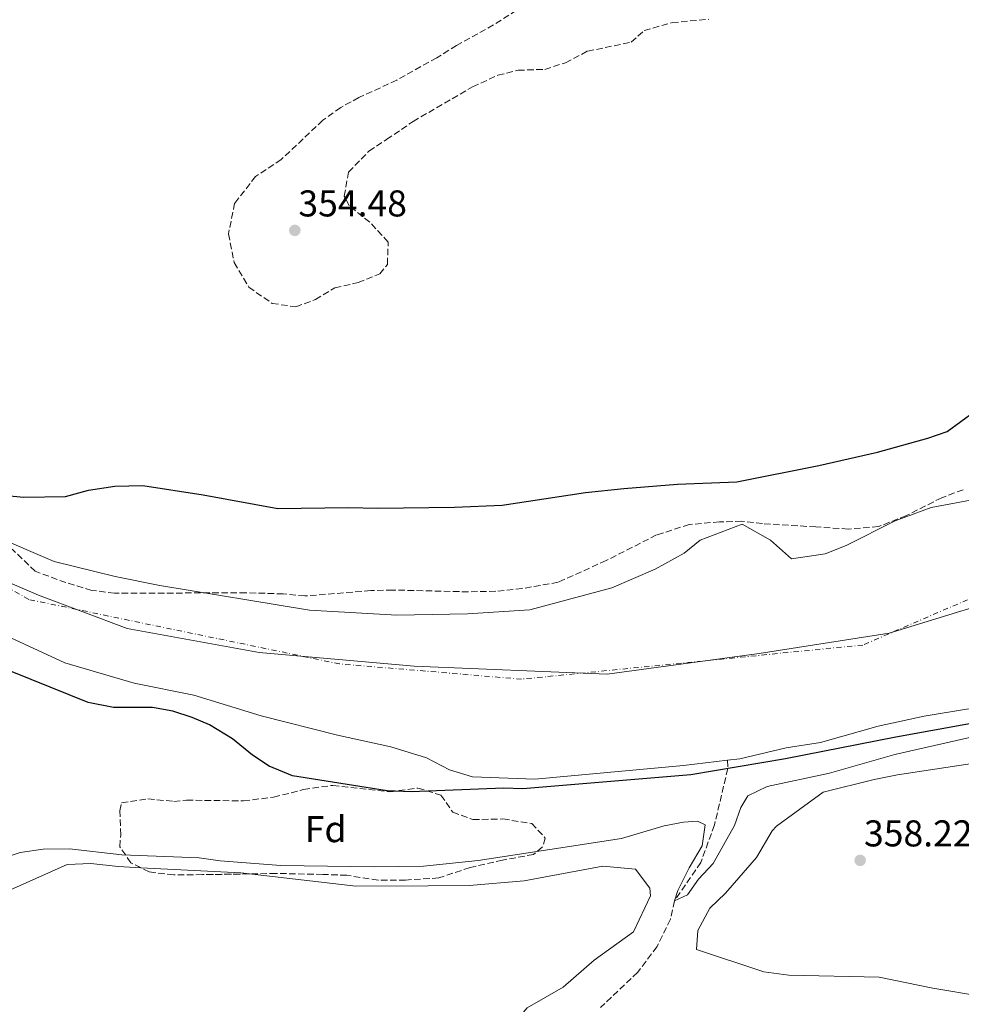
# Model space of a CAD drawing. Units: metres. Extents: x 553198 to 555482, y 4699346 to 4700892.
# Drawn here: x 553730 to 553983, y 4700022 to 4700287 of the extents above; entities that cross this region are included whole.
import ezdxf
from ezdxf.enums import TextEntityAlignment as Align

# ---------------------------------------------------------------- set-up
doc = ezdxf.new("R2010")
doc.units = ezdxf.units.M
doc.header["$MEASUREMENT"] = 0
doc.linetypes.add('DGN Style 3', pattern=[2.435890702152634, 1.739921930109024, -0.6959687720436097])
doc.linetypes.add('DGN Style 4', pattern=[2.7856150101045474, 1.391937544087219, -0.6959687720436097, 0.001739921930109024, -0.6959687720436097])
for name, color, linetype, lineweight in [('Cauce permanente', 151, 'Continuous', 13), ('Cauce permanente (área)', 142, 'Continuous', 13), ('Cota de punto acotado terreno', 7, 'Continuous', 0), ('Curva de nivel directora', 30, 'Continuous', 30), ('Curva de nivel intermedia', 30, 'Continuous', 0), ('Eje cauce permanente (área)', 70, 'DGN Style 4', 0), ('Etiqueta de zona arbolada', 92, 'Continuous', 0), ('Límite de Autonomía', 7, 'Continuous', 0), ('Línea de cambio de uso (parcela vista)', 92, 'Continuous', 0), ('Punto acotado terreno (símbolo)', 7, 'Continuous', 0), ('Vaguada', 142, 'DGN Style 3', 13), ('Zona arbolada', 92, 'DGN Style 3', 0)]:
    doc.layers.add(name, color=color, linetype=linetype, lineweight=lineweight)
doc.styles.add('Style-Arial', font='arial.ttf')

# ---------------------------------------------------------------- blocks, each defined once
blk = doc.blocks.new('*U12')
at = {"layer": 'Cauce permanente', "color": 151, "linetype": 'Continuous', "lineweight": 13}
for points in [[(553722.9699999997, 4700148.42, 348.5899999999965), (553739.4800000004, 4700141.380000001, 348.570000000007), (553755.9199999999, 4700137.380000001, 348.5899999999965), (553767.9299999997, 4700134.9, 348.5899999999965), (553808.0899999999, 4700128.26, 348.5899999999965), (553831.5700000003, 4700126.980000001, 348.6100000000006), (553850.5300000003, 4700127.300000001, 348.6100000000006), (553867.29, 4700128.34, 348.6100000000006), (553889.3700000001, 4700134.26, 348.6100000000006), (553900.9299999997, 4700139.300000001, 348.6100000000006), (553908.7699999996, 4700143.619999999, 348.6100000000006), (553913.0499999998, 4700147.140000001, 348.6100000000006), (553924.3700000001, 4700151.380000001, 348.6100000000006), (553931.9699999997, 4700147.140000001, 348.6100000000006), (553937.5700000003, 4700142.100000001, 348.6100000000006), (553946.6500000004, 4700143.460000001, 348.6100000000006), (553952.25, 4700145.699999999, 348.6100000000006), (553965.4500000002, 4700152.26, 348.6100000000006), (553975.0899999999, 4700155.859999999, 348.6100000000006), (553989.5700000003, 4700158.58, 348.6100000000006)], [(553984.5700000003, 4700101.699999999, 348.2599999999948), (553973.2100000001, 4700099.779999999, 348.2599999999948), (553960.8499999996, 4700097.140000001, 348.2599999999948), (553945.4100000003, 4700092.74, 348.2599999999948), (553936.1299999999, 4700091.300000001, 348.2599999999948), (553923.6799999997, 4700088.34, 348.2599999999948), (553920.3799999999, 4700087.949999999, 348.2599999999948), (553908.5599999996, 4700086.58, 348.2599999999948), (553868.6399999997, 4700082.9, 348.2599999999948), (553851.8799999999, 4700083.539999999, 348.2599999999948), (553845.7199999997, 4700085.380000001, 348.2599999999948), (553839.5199999996, 4700088.58, 348.2599999999948), (553829.9199999999, 4700091.539999999, 348.2599999999948), (553815.6399999997, 4700094.66, 348.2599999999948), (553795.1200000001, 4700099.939999999, 348.2599999999948), (553777.04, 4700105.460000001, 348.2599999999948), (553761.04, 4700108.66, 348.2599999999948), (553742.3600000005, 4700114.100000001, 348.2599999999948), (553710.9600000001, 4700128.66, 348.2599999999948)]]:
    blk.add_polyline3d(points, dxfattribs=at)
blk = doc.blocks.new('5PATER')
at = {"layer": 'Punto acotado terreno (símbolo)', "linetype": 'Continuous', "lineweight": 0}
h = blk.add_hatch(color=51, dxfattribs=at)
edge = h.paths.add_edge_path()
edge.add_ellipse((0, 0), major_axis=(-0.1095731443231308, -0.1110710700762829), ratio=0.9994222409660317, start_angle=0, end_angle=360)

msp = doc.modelspace()

# ---------------------------------------------------------------- linework, layer by layer
at = {"layer": 'Cauce permanente (área)', "color": 142, "linetype": 'Continuous', "lineweight": 13, "elevation": 348.2599999999948, "flags": 128}
msp.add_lwpolyline([(553920.3799999999, 4700087.949999999), (553923.6799999997, 4700088.34), (553936.1299999999, 4700091.300000001), (553945.4100000003, 4700092.74), (553960.8499999996, 4700097.140000001), (553973.2100000001, 4700099.779999999), (553984.5700000003, 4700101.699999999), (553996.6900000004, 4700103.220000001), (554009.3300000001, 4700106.82), (554034.4900000002, 4700112.66), (554064.29, 4700116.980000001), (554075.7699999996, 4700119.539999999), (554084.0899999999, 4700121.619999999), (554094.6900000004, 4700125.449999999), (554099.0999999996, 4700129.220000001)], dxfattribs=at)
at = {"layer": 'Cauce permanente (área)', "color": 142, "linetype": 'Continuous', "lineweight": 13}
for points in [[(553722.9699999997, 4700148.42, 348.5899999999965), (553739.4800000004, 4700141.380000001, 348.570000000007), (553755.9199999999, 4700137.380000001, 348.5899999999965), (553767.9299999997, 4700134.9, 348.5899999999965), (553808.0899999999, 4700128.26, 348.5899999999965), (553831.5700000003, 4700126.980000001, 348.6100000000006), (553850.5300000003, 4700127.300000001, 348.6100000000006), (553867.29, 4700128.34, 348.6100000000006), (553889.3700000001, 4700134.26, 348.6100000000006), (553900.9299999997, 4700139.300000001, 348.6100000000006), (553908.7699999996, 4700143.619999999, 348.6100000000006), (553913.0499999998, 4700147.140000001, 348.6100000000006), (553924.3700000001, 4700151.380000001, 348.6100000000006), (553931.9699999997, 4700147.140000001, 348.6100000000006), (553937.5700000003, 4700142.100000001, 348.6100000000006), (553946.6500000004, 4700143.460000001, 348.6100000000006), (553952.25, 4700145.699999999, 348.6100000000006), (553965.4500000002, 4700152.26, 348.6100000000006), (553975.0899999999, 4700155.859999999, 348.6100000000006), (553989.5700000003, 4700158.58, 348.6100000000006)], [(553710.9600000001, 4700128.66, 348.2599999999948), (553742.3600000005, 4700114.100000001, 348.2599999999948), (553761.04, 4700108.66, 348.2599999999948), (553777.04, 4700105.460000001, 348.2599999999948), (553795.1200000001, 4700099.939999999, 348.2599999999948), (553815.6399999997, 4700094.66, 348.2599999999948), (553829.9199999999, 4700091.539999999, 348.2599999999948), (553839.5199999996, 4700088.58, 348.2599999999948), (553845.7199999997, 4700085.380000001, 348.2599999999948), (553851.8799999999, 4700083.539999999, 348.2599999999948), (553868.6399999997, 4700082.9, 348.2599999999948), (553908.5599999996, 4700086.58, 348.2599999999948), (553920.3799999999, 4700087.949999999, 348.2599999999948)]]:
    msp.add_polyline3d(points, dxfattribs=at)
at = {"layer": 'Curva de nivel directora', "color": 30, "linetype": 'Continuous', "lineweight": 30, "elevation": 350, "flags": 128}
for points in [[(553725.6099999989, 4700159.220000002), (553731.369999999, 4700158.66), (553742.6099999996, 4700158.820000002), (553748.7699999998, 4700160.5), (553755.8099999984, 4700161.619999999), (553763.37, 4700161.78), (553779.5300000003, 4700159.300000002), (553799.5699999988, 4700155.62), (553818.4899999995, 4700155.859999999), (553826.5000000005, 4700155.66), (553847.0700000008, 4700155.970000002), (553859.8899999995, 4700156.500000001), (553882.2900000005, 4700159.940000001), (553892.5299999999, 4700160.980000001), (553907.0099999994, 4700162.180000001), (553922.9299999984, 4700162.82), (553944.9299999992, 4700167.140000001), (553960.6899999996, 4700170.740000002), (553974.2500000005, 4700174.500000001), (553979.4099999992, 4700176.26), (553997.8099999991, 4700189.78)], [(553993.8499999985, 4700099.300000001), (553965.6499999994, 4700094.180000001), (553935.9599999995, 4700088.340000002), (553910.5199999987, 4700084.020000001), (553865.3999999993, 4700080.260000002), (553860.3199999987, 4700080.42), (553835.400000001, 4700079.460000001), (553828.9999999993, 4700079.78), (553803.5199999983, 4700083.779999999), (553797.2799999999, 4700086.340000001), (553792.8399999986, 4700089.300000003), (553787.4000000004, 4700093.699999999), (553781.2400000002, 4700097.460000001), (553776.6, 4700099.460000002), (553771.4399999991, 4700101.140000002), (553765.9200000003, 4700102.100000001), (553755.4799999997, 4700102.100000001), (553748.6799999981, 4700103.460000004), (553728.1999999994, 4700111.699999999)]]:
    msp.add_lwpolyline(points, dxfattribs=at)
at = {"layer": 'Curva de nivel intermedia', "color": 30, "linetype": 'Continuous', "lineweight": 0, "elevation": 355.0000000000001, "flags": 128}
msp.add_lwpolyline([(554017.0499999997, 4700101.220000001), (553965.37, 4700089.539999999), (553947.8399999995, 4700084.499999999), (553931.0800000001, 4700080.9), (553925.880000001, 4700078.42), (553924.0000000013, 4700075.300000002), (553922.2800000003, 4700070.42), (553916.5200000001, 4700060.180000001), (553912.5999999996, 4700056.019999999), (553909.6400000004, 4700051.779999998), (553906.16, 4700050.180000001), (553907.0800000009, 4700052.980000001), (553910.1200000008, 4700059.060000001), (553913.6400000012, 4700064.98), (553914.4000000012, 4700070.580000001), (553912.3600000005, 4700071.619999997), (553908.5600000006, 4700071.300000001), (553903.4000000019, 4700070.34), (553891.9600000001, 4700066.899999999), (553853.4000000008, 4700060.980000001), (553838.7200000002, 4700059.539999999), (553825.5199999993, 4700059.3), (553800.4400000004, 4700059.7), (553784.1600000017, 4700060.9), (553778.4400000018, 4700061.779999998), (553757.6800000014, 4700062.579999999), (553743.5999999997, 4700064.179999999), (553736.5999999992, 4700064.099999999), (553730.3600000008, 4700063.140000001), (553712.6000000001, 4700057.300000002)], dxfattribs=at)
at = {"layer": 'Eje cauce permanente (área)', "color": 70, "linetype": 'DGN Style 4', "lineweight": 0}
msp.add_polyline3d([(554758.1100000005, 4700255.949999999, 349.1699999999983), (554665.4199999999, 4700236.58, 349.0200000000041), (554515.9699999997, 4700225.380000001, 349.8899999999995), (554395.7800000003, 4700237.609999999, 348.8999999999942), (554297.3799999999, 4700241.130000001, 347.7599999999948), (554247.4699999997, 4700250.310000001, 349.1600000000035), (554213.8600000005, 4700252.350000001, 349.6100000000006), (554178.2100000001, 4700244.189999999, 349.7100000000065), (554149.6900000004, 4700231.970000001, 349.6000000000058), (554129.3099999996, 4700221.77, 349.7700000000041), (554098.75, 4700210.560000001, 349.7899999999936), (554062.0899999999, 4700196.300000001, 349.8699999999953), (554025.4100000003, 4700173.880000001, 349.5399999999936), (554006.0599999996, 4700140.25, 348.9100000000035), (553956.7800000003, 4700118.930000001, 349.3999999999942), (553865.0999999996, 4700109.76, 349.9799999999959), (553816.2100000001, 4700113.84, 350.1300000000047), (553732.6900000004, 4700131.16, 350.2700000000041), (553669.54, 4700167.850000001, 350.3500000000058), (553612.5, 4700216.77, 350.4799999999959), (553578.8899999997, 4700266.710000001, 350.4900000000052)], dxfattribs=at)
at = {"layer": 'Límite de Autonomía', "color": 7, "linetype": 'Continuous', "lineweight": 0}
msp.add_polyline3d([(553711.6499999985, 4700142.4, 350.3400000000001), (553735.3200000003, 4700132.359999999, 350.29), (553759.1099999994, 4700123.33, 350.2), (553794.5700000003, 4700116.91, 350.1500000000001), (553836.2399999984, 4700113.199999999, 350.11), (553888.0599999987, 4700111.060000001, 349.43), (553928.9200000018, 4700116.619999999, 349.42), (553963.8099999987, 4700122.140000001, 349.2200000000001), (554003.4899999984, 4700134.310000001, 348.82), (554043.6799999997, 4700146.470000001, 349.8400000000001), (554074.7399999984, 4700156.550000001, 350), (554117.2100000009, 4700169.369999999, 349.96), (554143.6999999993, 4700179.040000001, 349.99), (554175.379999999, 4700190.15, 349.7), (554217.6000000016, 4700203.09, 349), (554251.0799999982, 4700212.16, 348.32), (554297.3900000006, 4700219.66, 348.36), (554360.3099999987, 4700231.689999999, 348.14), (554406.6400000006, 4700233.720000001, 349.19)], dxfattribs=at)
at = {"layer": 'Línea de cambio de uso (parcela vista)', "color": 92, "linetype": 'Continuous', "lineweight": 0, "extrusion": (-0.001714091394899458, -0.08105671459040152, 0.996708016878815), "elevation": -381562.5339222894, "flags": 128}
msp.add_lwpolyline([(454269.954791092, 4695237.743660983), (454296.8599513012, 4695236.939465712), (454299.2190350289, 4695236.713748327)], dxfattribs=at)
at = {"layer": 'Línea de cambio de uso (parcela vista)', "color": 92, "linetype": 'Continuous', "lineweight": 0}
for points in [[(553988.3600000005, 4700024.58, 358.25), (553975.5599999996, 4700026.74, 358.2100000000065), (553961.1200000001, 4700029.699999999, 358.0899999999965), (553936.8399999999, 4700030.180000001, 357.7100000000065), (553930.1600000003, 4700031.140000001, 357.6300000000047), (553912.0800000001, 4700037.140000001, 357.3699999999953), (553912.4400000004, 4700042.180000001, 357.3099999999977), (553915.6399999997, 4700048.180000001, 357.2700000000041), (553919.8799999999, 4700052.26, 357.2899999999936), (553928.2400000002, 4700061.859999999, 357.2700000000041), (553932.4400000004, 4700068.980000001, 357.2299999999959), (553933.5599999996, 4700070.26, 357.2100000000065), (553946.0800000001, 4700079.380000001, 357.1699999999983), (553959.8399999999, 4700082.82, 357.3300000000018), (553966.0499999998, 4700084.02, 357.2899999999936), (554003.2100000001, 4700089.699999999, 357.8300000000018)], [(553645.9500000002, 4700028.51, 357.5500000000029), (553649.6799999997, 4700032.029999999, 357.4700000000012), (553657.6799999997, 4700035.789999999, 357.7100000000065), (553666, 4700036.75, 357.7299999999959), (553678.2800000003, 4700036.91, 357.8500000000058), (553690.2400000002, 4700038.109999999, 358.0899999999965), (553702.1600000003, 4700041.460000001, 358.2100000000065), (553712.2000000002, 4700045.220000001, 358.3500000000058), (553721.8799999999, 4700050.5, 358.8500000000058), (553743.04, 4700059.939999999, 359.2100000000065), (553749.4000000004, 4700060.26, 359.2700000000041), (553756.7199999997, 4700059.380000001, 359.2100000000065), (553762.7977999998, 4700059.0702, 359.195200000002)], [(553792.0338000003, 4700057.425200001, 359.1116999999941), (553820.5199999996, 4700054.100000001, 358.8899999999995), (553839.9600000001, 4700054.180000001, 358.7100000000065), (553851, 4700054.34, 358.3099999999977), (553865.7599999999, 4700055.539999999, 358.070000000007), (553886.9600000001, 4700059.539999999, 357.5099999999948), (553895.7199999997, 4700058.66, 357.3899999999995), (553899.5599999996, 4700053.619999999, 357.5500000000029), (553899.6799999997, 4700051.539999999, 357.5299999999988), (553895.1200000001, 4700041.859999999, 357.4499999999971), (553884.5999999996, 4700034.26, 357.2299999999959), (553876.2800000003, 4700026.980000001, 357.1100000000006), (553866.5599999996, 4700021.460000001, 357.1699999999983), (553861, 4700014.980000001, 357.1100000000006), (553860.1600000003, 4700009.859999999, 357.0299999999988), (553854.8300000001, 4700005.58, 356.8800000000047)]]:
    msp.add_polyline3d(points, dxfattribs=at)
at = {"layer": 'Vaguada', "color": 142, "linetype": 'DGN Style 3', "lineweight": 13}
msp.add_polyline3d([(553920.3799999999, 4700087.949999999, 348.2599999999948), (553920.4800000004, 4700085.710000001, 350), (553916.9199999999, 4700070.58, 352.7200000000012), (553913.2400000002, 4700060.5, 354.3000000000029), (553906.1600000003, 4700050.180000001, 355), (553905.0800000001, 4700045.220000001, 355.2599999999948), (553901.4400000004, 4700037.859999999, 355.7400000000052), (553896.2800000003, 4700030.980000001, 355.8999999999942), (553886.3200000003, 4700021.539999999, 356.2400000000052)], dxfattribs=at)
at = {"layer": 'Zona arbolada', "color": 92, "linetype": 'DGN Style 3', "lineweight": 0}
for points in [[(553875.9800000004, 4700297.460000001, 367.0500000000029), (553857.5700000003, 4700285.539999999, 367.070000000007), (553847.6100000005, 4700280.02, 367.2299999999959), (553842.29, 4700276.74, 367.0299999999988), (553831.5700000003, 4700270.74, 366.5099999999948), (553821.4100000003, 4700266.02, 366.0299999999988), (553816.4900000002, 4700263.380000001, 365.7899999999936), (553811.6900000004, 4700259.939999999, 365.5299999999988), (553800.5300000003, 4700249.380000001, 364.3899999999995), (553793.6500000004, 4700244.82, 364.4100000000035), (553788.0099999999, 4700237.619999999, 364.0899999999965), (553786.3300000001, 4700229.380000001, 363.8899999999995), (553787.8899999997, 4700221.699999999, 363.75), (553791.8099999996, 4700215.060000001, 363.429999999993), (553798.0899999999, 4700210.74, 363.0299999999988), (553804.4500000002, 4700209.779999999, 362.9900000000052), (553809.6900000004, 4700211.779999999, 363.0299999999988), (553814.9299999997, 4700214.9, 363.2899999999936), (553821.1699999999, 4700216.34, 363.4100000000035), (553827.0499999998, 4700218.66, 363.25), (553829.0499999998, 4700221.220000001, 363.2299999999959), (553829.25, 4700227.220000001, 363.2700000000041), (553824.29, 4700232.58, 363.1499999999942), (553818.8099999996, 4700236.9, 362.8300000000018), (553817.4500000002, 4700239.539999999, 362.8500000000058), (553818.6100000005, 4700246.02, 362.9900000000052), (553824.0899999999, 4700251.619999999, 363.1699999999983), (553828.8099999996, 4700254.74, 363.5299999999988), (553835.9299999997, 4700259.619999999, 363.570000000007), (553851.9299999997, 4700268.9, 363.8500000000058), (553858.6900000004, 4700272.02, 364.1900000000023), (553864.1699999999, 4700273.380000001, 364.3099999999977), (553871.3300000001, 4700273.619999999, 364.1100000000006), (553876.8899999997, 4700275.380000001, 364.1900000000023), (553882.8099999996, 4700278.5, 364.5099999999948), (553894.5300000003, 4700280.9, 364.8500000000058), (553898.0499999998, 4700284.02, 364.6900000000023), (553905.5, 4700286.180000001, 364.4700000000012), (553915.4199999999, 4700287.060000001, 364.4499999999971)], [(553983.6900000004, 4700160.66, 362.9900000000052), (553977.9699999997, 4700158.5, 363.3899999999995), (553968.4500000002, 4700153.699999999, 364.0299999999988), (553961.0099999999, 4700150.74, 364.8699999999953), (553952.8499999996, 4700150.100000001, 365.4499999999971), (553944.1299999999, 4700150.66, 365.7899999999936), (553929.8099999996, 4700151.539999999, 365.7899999999936), (553924.25, 4700152.180000001, 365.8699999999953), (553918.29, 4700152.02, 366.2299999999959), (553910.1299999999, 4700151.300000001, 366.4499999999971), (553901.3700000001, 4700148.5, 366.5899999999965), (553887.8099999996, 4700141.619999999, 366.7100000000065), (553874.9299999997, 4700135.779999999, 366.2299999999959), (553865.25, 4700134.100000001, 365.9499999999971), (553858.1299999999, 4700133.380000001, 365.75), (553850.8099999996, 4700133.220000001, 365.5099999999948), (553830.4500000002, 4700133.699999999, 365.0500000000029), (553824.5700000003, 4700133.539999999, 364.8300000000018), (553806.8899999997, 4700132.100000001, 364.1499999999942), (553801.0499999998, 4700132.66, 363.1499999999942), (553791.0499999998, 4700132.980000001, 362.1499999999942), (553755.7199999997, 4700132.82, 359.429999999993), (553749.6399999997, 4700133.619999999, 359.3099999999977), (553742.6399999997, 4700135.699999999, 358.9900000000052), (553734.4400000004, 4700138.74, 358.2700000000041), (553728.25, 4700144.66, 357.7100000000065)], [(553983.6900000004, 4700160.66, 362.9900000000052), (553977.9699999997, 4700158.5, 363.3899999999995), (553968.4500000002, 4700153.699999999, 364.0299999999988), (553961.0099999999, 4700150.74, 364.8699999999953), (553952.8499999996, 4700150.100000001, 365.4499999999971), (553944.1299999999, 4700150.66, 365.7899999999936), (553929.8099999996, 4700151.539999999, 365.7899999999936), (553924.25, 4700152.180000001, 365.8699999999953), (553918.29, 4700152.02, 366.2299999999959), (553910.1299999999, 4700151.300000001, 366.4499999999971), (553901.3700000001, 4700148.5, 366.5899999999965), (553887.8099999996, 4700141.619999999, 366.7100000000065), (553874.9299999997, 4700135.779999999, 366.2299999999959), (553865.25, 4700134.100000001, 365.9499999999971), (553858.1299999999, 4700133.380000001, 365.75), (553850.8099999996, 4700133.220000001, 365.5099999999948), (553830.4500000002, 4700133.699999999, 365.0500000000029), (553824.5700000003, 4700133.539999999, 364.8300000000018), (553806.8899999997, 4700132.100000001, 364.1499999999942), (553801.0499999998, 4700132.66, 363.1499999999942), (553791.0499999998, 4700132.980000001, 362.1499999999942), (553755.7199999997, 4700132.82, 359.429999999993), (553749.6399999997, 4700133.619999999, 359.3099999999977), (553742.6399999997, 4700135.699999999, 358.9900000000052), (553734.4400000004, 4700138.74, 358.2700000000041), (553728.25, 4700144.66, 357.7100000000065)], [(553762.7977999998, 4700059.0702, 361.7921000000061), (553760.1200000001, 4700060.42, 361.5200000000041), (553757.1200000001, 4700064.74, 361.1600000000035), (553757.4000000004, 4700067.859999999, 361.0599999999977), (553757.2000000002, 4700074.34, 360.8999999999942), (553757.6399999997, 4700076.5, 358.2200000000012), (553764.7199999997, 4700077.619999999, 358.2200000000012), (553771.6399999997, 4700076.9, 358.2200000000012), (553775.0800000001, 4700077.220000001, 358.1999999999971), (553790.3600000005, 4700077.060000001, 358.1999999999971), (553798.4800000004, 4700078.02, 358.179999999993), (553806.5199999996, 4700080.100000001, 358.1399999999995), (553814.3600000005, 4700081.220000001, 357.9799999999959), (553829.7199999997, 4700079.460000001, 357.8800000000047), (553837.2400000002, 4700080.5, 357.8800000000047), (553843.4400000004, 4700078.58, 357.8800000000047), (553846.5999999996, 4700074.02, 357.8399999999965), (553852, 4700072.02, 357.7599999999948), (553860.0800000001, 4700072.180000001, 357.7200000000012), (553867.8399999999, 4700070.980000001, 357.6999999999971), (553871.4400000004, 4700067.060000001, 357.6999999999971), (553870.7199999997, 4700064.66, 357.7799999999988), (553868.3200000003, 4700062.66, 358.0399999999936), (553860, 4700061.140000001, 358.4600000000065), (553851.2400000002, 4700059.140000001, 358.6600000000035), (553842.8399999999, 4700056.34, 358.9400000000023), (553833.9199999999, 4700055.779999999, 358.8800000000047), (553826.5599999996, 4700055.699999999, 358.8399999999965), (553818.1200000001, 4700057.060000001, 360.2599999999948), (553811.6799999997, 4700057.300000001, 360.679999999993), (553799.1200000001, 4700057.539999999, 361.2400000000052), (553792.0338000003, 4700057.425200001, 361.5843000000023)], [(553792.0338000003, 4700057.425200001, 361.5843000000023), (553779.3600000005, 4700057.220000001, 362.1999999999971), (553771.6399999997, 4700057.140000001, 362.2799999999988), (553765.04, 4700057.939999999, 362.0200000000041), (553762.7977999998, 4700059.0702, 361.7921000000061)]]:
    msp.add_polyline3d(points, dxfattribs=at)
msp.add_polyline3d([(553814.3600000005, 4700081.220000001, 357.9799999999959), (553829.7199999997, 4700079.460000001, 357.8800000000047), (553837.2400000002, 4700080.5, 357.8800000000047), (553843.4400000004, 4700078.58, 357.8800000000047), (553846.5999999996, 4700074.02, 357.8399999999965), (553852, 4700072.02, 357.7599999999948), (553860.0800000001, 4700072.180000001, 357.7200000000012), (553867.8399999999, 4700070.980000001, 357.6999999999971), (553871.4400000004, 4700067.060000001, 357.6999999999971), (553870.7199999997, 4700064.66, 357.7799999999988), (553868.3200000003, 4700062.66, 358.0399999999936), (553860, 4700061.140000001, 358.4600000000065), (553851.2400000002, 4700059.140000001, 358.6600000000035), (553842.8399999999, 4700056.34, 358.9400000000023), (553833.9199999999, 4700055.779999999, 358.8800000000047), (553826.5599999996, 4700055.699999999, 358.8399999999965), (553818.1200000001, 4700057.060000001, 360.2599999999948), (553811.6799999997, 4700057.300000001, 360.679999999993), (553799.1200000001, 4700057.539999999, 361.2400000000052), (553779.3600000005, 4700057.220000001, 362.1999999999971), (553771.6399999997, 4700057.140000001, 362.2799999999988), (553765.04, 4700057.939999999, 362.0200000000041), (553760.1200000001, 4700060.42, 361.5200000000041), (553757.1200000001, 4700064.74, 361.1600000000035), (553757.4000000004, 4700067.859999999, 361.0599999999977), (553757.2000000002, 4700074.34, 360.8999999999942), (553757.6399999997, 4700076.5, 358.2200000000012), (553764.7199999997, 4700077.619999999, 358.2200000000012), (553771.6399999997, 4700076.9, 358.2200000000012), (553775.0800000001, 4700077.220000001, 358.1999999999971), (553790.3600000005, 4700077.060000001, 358.1999999999971), (553798.4800000004, 4700078.02, 358.179999999993), (553806.5199999996, 4700080.100000001, 358.1399999999995)], close=True, dxfattribs=at)

# ---------------------------------------------------------------- block references
at = {"layer": 'Cauce permanente', "color": 151, "linetype": 'Continuous', "lineweight": 13}
msp.add_blockref('*U12', (0, 0), dxfattribs=at)
at = {"layer": 'Punto acotado terreno (símbolo)', "color": 7, "linetype": 'Continuous', "lineweight": 0, "xscale": 10, "yscale": 10, "zscale": 10}
for p in [(553804.170000001, 4700230.34, 354.4799999999959), (553956.0399999982, 4700061.060000001, 358.2200000000016)]:
    msp.add_blockref('5PATER', p, dxfattribs=at)

# ---------------------------------------------------------------- texts
at = {"layer": 'Cota de punto acotado terreno', "color": 7, "linetype": 'Continuous', "lineweight": 0, "style": 'Style-Arial'}
for s, p in [('354.48', (553805.1299999983, 4700234.09, 354.4799999999959)), ('358.22', (553957.079999998, 4700064.810000001, 358.2200000000012))]:
    msp.add_text(s, height=7.000000000000002, dxfattribs=at).set_placement(p)
at = {"layer": 'Etiqueta de zona arbolada', "color": 92, "linetype": 'Continuous', "lineweight": 0, "style": 'Style-Arial'}
msp.add_text('Fd', height=7.000000000000002, dxfattribs=at).set_placement((553812.4574413646, 4700069.45001, 352.9400000000023), align=Align.MIDDLE_CENTER)

doc.saveas('drawing.dxf')
